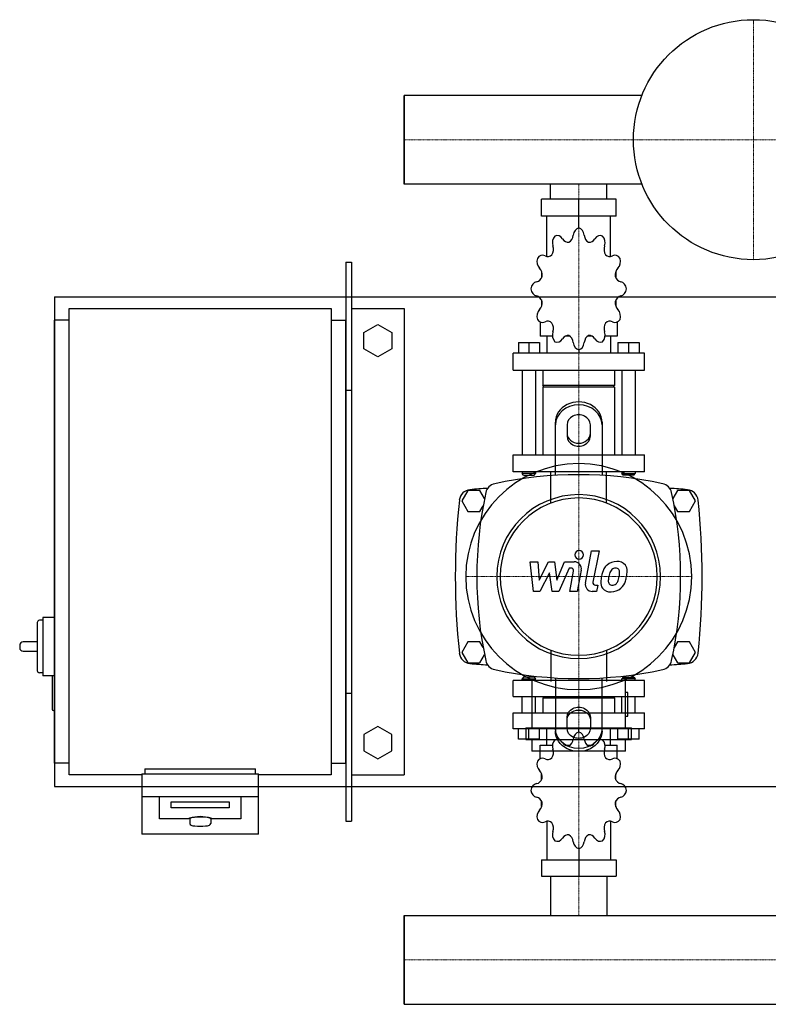
# Model space of a CAD drawing. Extents: x -330 to 950, y -397 to 448.
# Drawn here: x -330 to 313, y -397 to 448 of the extents above; entities that cross this region are included whole.
import ezdxf

# ---------------------------------------------------------------- set-up
doc = ezdxf.new("R2010")
doc.units = 0
doc.linetypes.add('DASHDOT', pattern=[1, 0.5, -0.25, 0, -0.25])
doc.layers.get('0').update_dxf_attribs({"color": 124})
doc.layers.add('CP_AXIS', color=143, linetype='DASHDOT', lineweight=18)
doc.layers.add('CP_DETAL', color=33, linetype='Continuous')

msp = doc.modelspace()

# ---------------------------------------------------------------- linework, layer by layer
for p, q in [((0, 383.05), (0, 306.95)), ((204.29, 383.05), (0, 383.05)), ((0, 306.95), (0, 383.05)), ((0, 306.95), (0, 383.05)), ((0, 383.05), (0, 383.05)), ((204.29, 306.95), (0, 306.95)), ((0, 306.95), (0, 306.95)), ((125.85, 294), (125.85, 306.95)), ((174.15, 294), (174.15, 306.95)), ((182.06, 294), (117.94, 294)), ((117.94, 279.47), (117.94, 294)), ((150, 269.29), (150, 294)), ((182.06, 279.47), (182.06, 294)), ((182.06, 279.47), (117.94, 279.47)), ((122.66, 244.76), (122.66, 279.47)), ((177.34, 244.76), (177.34, 279.47)), ((150, 269.29), (150, 272.2)), ((-50, 240), (-45, 240)), ((-50, 240), (-50, -240)), ((-45, 240), (-45, -240)), ((118.2, 231.66), (118.1, 231.5)), ((118.25, 231.5), (118.1, 231.5)), ((118.1, 231.5), (118.1, 226.42)), ((181.9, 231.5), (181.75, 231.5)), ((181.8, 231.66), (181.9, 231.5)), ((181.9, 231.5), (181.9, 226.42)), ((-300, 210), (-300, -210)), ((-300, 210), (950, 210)), ((118.1, 207.52), (118.1, 202)), ((181.9, 207.52), (181.9, 202)), ((-287.5, 200), (-62.5, 200)), ((-287.5, -200), (-287.5, 200)), ((-62.5, 200), (-62.5, -200)), ((-45, 200), (0, 200)), ((0, 200), (0, -200)), ((118.1, 202.43), (118.25, 202.43)), ((118.2, 202.28), (118.1, 202.43)), ((181.75, 202.43), (181.9, 202.43)), ((181.8, 202.28), (181.9, 202.43)), ((-300, -190), (-300, 190)), ((-287.5, 190), (-300, 190)), ((-62.5, 190), (-50, 190)), ((-50, -190), (-50, 190)), ((-34.5, 179.43), (-22.5, 186.36)), ((-22.5, 186.36), (-10.5, 179.43)), ((116.96, 188.55), (116.96, 176.27)), ((183.04, 188.55), (183.04, 176.27)), ((-34.5, 165.57), (-34.5, 179.43)), ((-10.5, 179.43), (-10.5, 165.57)), ((98.17, 171.04), (116.4, 171.04)), ((98.17, 171.04), (98.17, 161.74)), ((107.28, 171.04), (107.28, 161.74)), ((116.4, 171.04), (116.4, 161.74)), ((127.44, 176.27), (116.96, 176.27)), ((122.66, 176.27), (122.66, 161.74)), ((142.59, 176.27), (138.26, 176.27)), ((161.74, 176.27), (157.41, 176.27)), ((183.04, 176.27), (172.56, 176.27)), ((177.34, 176.27), (177.34, 161.74)), ((183.6, 171.04), (183.6, 161.74)), ((183.6, 171.04), (201.83, 171.04)), ((192.72, 171.04), (192.72, 161.74)), ((201.83, 171.04), (201.83, 161.74)), ((-22.5, 158.64), (-34.5, 165.57)), ((-10.5, 165.57), (-22.5, 158.64)), ((206.39, 161.74), (93.61, 161.74)), ((93.61, 147.2), (93.61, 161.74)), ((150, 164.65), (150, 161.74)), ((206.39, 147.2), (206.39, 161.74)), ((93.61, 147.2), (206.39, 147.2)), ((101.59, 147.2), (101.59, 74.53)), ((112.98, 147.2), (112.98, 74.53)), ((119.24, 147.2), (119.24, 134.12)), ((180.76, 147.2), (180.76, 134.12)), ((187.02, 147.2), (187.02, 74.53)), ((198.41, 147.2), (198.41, 74.53)), ((-50, 130), (-45, 130)), ((180.76, 134.12), (119.24, 134.12)), ((120.38, 132.67), (119.24, 134.12)), ((180.76, 132.67), (119.24, 132.67)), ((119.24, 132.67), (119.24, 74.53)), ((179.62, 132.67), (180.76, 134.12)), ((180.76, 132.67), (180.76, 74.53)), ((130, 56.91), (130, 102.68)), ((170, 102.68), (170, 56.91)), ((140, 100.18), (140, 90.62)), ((160, 90.62), (160, 100.18)), ((93.61, 74.53), (206.39, 74.53)), ((93.61, 60), (93.61, 74.53)), ((206.39, 60), (206.39, 74.53)), ((206.39, 60), (93.61, 60)), ((101.59, 60), (101.59, 58.55)), ((112.98, 60), (112.98, 58.55)), ((187.02, 60), (187.02, 58.55)), ((198.41, 60), (198.41, 58.55)), ((112.98, 58.55), (101.59, 58.55)), ((102.73, 57.09), (101.59, 58.55)), ((102.73, 57.09), (111.84, 57.09)), ((111.84, 57.09), (112.98, 58.55)), ((187.02, 58.55), (198.41, 58.55)), ((188.16, 57.09), (187.02, 58.55)), ((197.27, 57.09), (188.16, 57.09)), ((197.27, 57.09), (198.41, 58.55)), ((54.8, 44), (49.61, 35)), ((65.2, 44), (54.8, 44)), ((69.18, 37.1), (65.2, 44)), ((234.8, 44), (230.82, 37.1)), ((245.2, 44), (234.8, 44)), ((250.39, 35), (245.2, 44)), ((49.61, 35), (54.8, 26)), ((245.2, 26), (250.39, 35)), ((54.8, 26), (65.2, 26)), ((65.2, 26), (67.98, 30.82)), ((232.02, 30.82), (234.8, 26)), ((234.8, 26), (245.2, 26)), ((-310, -67.5), (-313, -67.5)), ((-310, -65), (-310, -115)), ((-300, -65), (-310, -65)), ((-315, -69.5), (-315, -110.5)), ((-330, -89), (-330, -91)), ((-315, -86), (-327, -86)), ((54.8, -86), (49.61, -95)), ((65.2, -86), (54.8, -86)), ((67.98, -90.82), (65.2, -86)), ((234.8, -86), (232.02, -90.82)), ((245.2, -86), (234.8, -86)), ((250.39, -95), (245.2, -86)), ((-327, -94), (-315, -94)), ((49.61, -95), (54.8, -104)), ((65.2, -104), (69.18, -97.1)), ((230.82, -97.1), (234.8, -104)), ((245.2, -104), (250.39, -95)), ((54.8, -104), (65.2, -104)), ((234.8, -104), (245.2, -104)), ((-310, -112.5), (-313, -112.5)), ((-301, -115), (-310, -115)), ((-302, -116), (-302, -144)), ((-300, -115), (-301, -115)), ((102.73, -116.28), (101.59, -117.66)), ((101.59, -117.66), (112.98, -117.66)), ((101.59, -119.05), (101.59, -117.66)), ((111.84, -116.28), (102.73, -116.28)), ((109.74, -118.25), (109.74, -159.67)), ((111.84, -116.28), (112.98, -117.66)), ((112.98, -119.05), (112.98, -117.66)), ((130, -116.91), (130, -162.68)), ((170, -162.68), (170, -116.91)), ((188.16, -116.28), (187.02, -117.66)), ((198.41, -117.66), (187.02, -117.66)), ((187.02, -119.05), (187.02, -117.66)), ((188.16, -116.28), (197.27, -116.28)), ((190.26, -159.67), (190.26, -118.25)), ((197.27, -116.28), (198.41, -117.66)), ((198.41, -119.05), (198.41, -117.66)), ((206.39, -119.05), (93.61, -119.05)), ((93.61, -132.93), (93.61, -119.05)), ((206.39, -132.93), (206.39, -119.05)), ((-50, -130), (-45, -130)), ((93.61, -132.93), (206.39, -132.93)), ((101.59, -146.81), (101.59, -132.93)), ((112.98, -146.81), (112.98, -132.93)), ((120.38, -132.93), (119.24, -134.32)), ((180.76, -134.32), (119.24, -134.32)), ((119.24, -134.32), (119.24, -146.81)), ((179.62, -132.93), (180.76, -134.32)), ((180.76, -134.32), (180.76, -146.81)), ((187.02, -146.81), (187.02, -132.93)), ((192.27, -129.51), (190.26, -129.51)), ((192.27, -149.62), (192.27, -129.51)), ((198.41, -146.81), (198.41, -132.93)), ((-300, -145), (-301, -145)), ((93.61, -146.81), (206.39, -146.81)), ((93.61, -160.69), (93.61, -146.81)), ((140, -160.18), (140, -150.62)), ((160, -150.62), (160, -160.18)), ((190.26, -149.62), (192.27, -149.62)), ((206.39, -160.69), (206.39, -146.81)), ((-22.5, -158.64), (-34.5, -165.57)), ((-10.5, -165.57), (-22.5, -158.64)), ((104.72, -159.67), (195.28, -159.67)), ((104.72, -159.67), (104.72, -169.72)), ((195.28, -169.72), (195.28, -159.67)), ((-34.5, -165.57), (-34.5, -179.43)), ((-10.5, -179.43), (-10.5, -165.57)), ((206.39, -160.69), (93.61, -160.69)), ((98.17, -169.58), (98.17, -160.69)), ((107.28, -169.58), (107.28, -160.69)), ((116.4, -169.58), (116.4, -160.69)), ((122.66, -174.57), (122.66, -160.69)), ((150, -163.47), (150, -160.69)), ((177.34, -174.57), (177.34, -160.69)), ((183.6, -169.58), (183.6, -160.69)), ((192.72, -169.58), (192.72, -160.69)), ((201.83, -169.58), (201.83, -160.69)), ((116.4, -169.58), (98.17, -169.58)), ((104.72, -169.72), (195.28, -169.72)), ((109.74, -169.72), (109.74, -179.77)), ((116.96, -174.57), (127.44, -174.57)), ((116.96, -186.29), (116.96, -174.57)), ((138.26, -174.57), (142.59, -174.57)), ((157.41, -174.57), (161.74, -174.57)), ((172.56, -174.57), (183.04, -174.57)), ((183.04, -186.29), (183.04, -174.57)), ((201.83, -169.58), (183.6, -169.58)), ((190.26, -179.77), (190.26, -169.72)), ((-34.5, -179.43), (-22.5, -186.36)), ((-22.5, -186.36), (-10.5, -179.43)), ((190.26, -179.77), (109.74, -179.77)), ((-287.5, -190), (-300, -190)), ((-62.5, -190), (-50, -190)), ((-225, -200), (-287.5, -200)), ((-225, -199.13), (-225, -250.95)), ((-225, -199.13), (-125, -199.13)), ((-222.5, -195), (-127.5, -195)), ((-222.5, -195), (-222.5, -199.13)), ((-127.5, -199.13), (-127.5, -195)), ((-125, -250.95), (-125, -199.13)), ((-62.5, -200), (-125, -200)), ((-45, -200), (0, -200)), ((118.1, -204.41), (118.1, -199.14)), ((181.9, -204.41), (181.9, -199.14)), ((-300, -210), (950, -210)), ((-225, -218.83), (-125, -218.83)), ((-210, -237.93), (-210, -218.83)), ((-140, -218.83), (-140, -237.93)), ((-200, -228.38), (-200, -223.17)), ((-200, -223.17), (-150, -223.17)), ((-150, -223.17), (-150, -228.38)), ((118.1, -227.32), (118.1, -222.46)), ((118.1, -227.32), (118.25, -227.32)), ((118.2, -227.47), (118.1, -227.32)), ((181.75, -227.32), (181.9, -227.32)), ((181.8, -227.47), (181.9, -227.32)), ((181.9, -227.32), (181.9, -222.46)), ((-150, -228.38), (-200, -228.38)), ((-185, -237.93), (-210, -237.93)), ((-184, -237.93), (-184, -241.87)), ((-166, -237.93), (-166, -241.87)), ((-140, -237.93), (-165, -237.93)), ((-50, -240), (-45, -240)), ((122.66, -239.97), (122.66, -273.12)), ((177.34, -239.97), (177.34, -273.12)), ((-125, -250.95), (-225, -250.95)), ((150, -263.4), (150, -287)), ((117.94, -273.12), (117.94, -287)), ((117.94, -273.12), (182.06, -273.12)), ((182.06, -273.12), (182.06, -287)), ((117.94, -287), (182.06, -287)), ((125.85, -287), (125.85, -320.95)), ((174.15, -287), (174.15, -320.95)), ((0, -397.05), (0, -320.95)), ((0, -320.95), (900, -320.95)), ((0, -320.95), (0, -397.05)), ((0, -397.05), (0, -320.95)), ((0, -320.95), (0, -320.95)), ((0, -397.05), (900, -397.05)), ((0, -397.05), (0, -397.05))]:
    msp.add_line(p, q)
at = {"extrusion": (0, 0, -1)}
for p, q in [((126.15, 33.15), (126.15, 60)), ((173.85, 33.15), (173.85, 60)), ((126.15, -93.15), (126.15, -120)), ((173.85, -93.15), (173.85, -120))]:
    msp.add_line(p, q, dxfattribs=at)
msp.add_circle((300, 345), 103)
for centre, radius, start, end in [((150, -282.81), 340.31, 77.76543, 102.23457), ((57.44, 34.66), 10, 94.75692, 173.90284), ((150, -1077.6), 1126.1, 93.97964, 94.75692), ((80, 40), 10, 102.23457, 167.76543), ((220, 40), 10, 12.23457, 77.76543), ((150, -1077.6), 1126.1, 85.24308, 86.02036), ((242.56, 34.66), 10, 6.09716, 85.24308), ((662.73, -30), 618.72, 173.90284, 186.09716), ((402.81, -30), 340.31, 167.76543, 192.23457), ((-102.81, -30), 340.31, 347.76543, 12.23457), ((-362.73, -30), 618.72, 353.90284, 6.09716), ((-313, -69.5), 2, 90, 180), ((-327, -89), 3, 90, 180), ((-327, -91), 3, 180, 270), ((57.44, -94.66), 10, 186.09716, 265.24308), ((242.56, -94.66), 10, 274.75692, 353.90284), ((150, 1017.6), 1126.1, 265.24308, 266.02036), ((80, -100), 10, 192.23457, 257.76543), ((150, 222.81), 340.31, 257.76543, 282.23457), ((220, -100), 10, 282.23457, 347.76543), ((150, 1017.6), 1126.1, 273.97964, 274.75692), ((-313, -110.5), 2, 180, 270), ((-301, -116), 1, 90, 180), ((-301, -144), 1, 180, 270), ((-174.3, -275.51), 39.51, 91.01794, 104.65), ((-175.7, -275.51), 39.51, 75.35, 88.98206), ((-184.02, -238.3), 1.04, 104.87189, 159.45127), ((-182.41, -241.76), 1.59, 184.07741, 252.24998), ((-178.22, -230.19), 13.89, 250.33062, 264.09931), ((-175, -201.13), 43.13, 263.8089, 276.1911), ((-171.78, -230.19), 13.89, 275.90069, 289.66938), ((-167.48, -241.83), 1.49, 285.00504, 358.68482), ((-165.98, -238.3), 1.04, 20.54873, 75.12811)]:
    msp.add_arc(centre, radius, start, end)
for centre, major_axis, ratio, start_param, end_param in [((133.08, 256.63), (0, 7.27), 0.783775, 0.679978, 1.960955), ((131.54, 255.5), (0, 7.27), 0.783775, -0.913757, 0.36722), ((139.22, 264.11), (0, 7.75), 0.783775, 3.543217, 4.578949), ((150.89, 262.11), (0, 7.27), 0.783775, 0.156379, 1.437356), ((149.11, 262.11), (0, 7.27), 0.783775, -1.437356, -0.156379), ((160.78, 264.11), (0, 7.75), 0.783775, 1.704237, 2.739969), ((168.46, 255.5), (0, 7.27), 0.783775, -0.36722, 0.913757), ((166.92, 256.63), (0, 7.27), 0.783775, 4.322231, 5.603208), ((122.19, 250.92), (0, 7.75), 0.783775, 4.066815, 5.102547), ((140.86, 264.67), (0, 7.75), 0.783775, 2.227836, 3.263568), ((159.14, 264.67), (0, 7.75), 0.783775, 3.019618, 4.05535), ((177.81, 250.92), (0, 7.75), 0.783775, 1.180638, 2.21637), ((118.91, 238.56), (0, 7.27), 0.783775, -0.390158, 0.890819), ((123.39, 252.45), (0, 7.75), 0.783775, 2.751434, 3.787166), ((176.61, 252.45), (0, 7.75), 0.783775, 2.496019, 3.531751), ((181.09, 238.56), (0, 7.27), 0.783775, -0.890819, 0.390158), ((119.8, 240.52), (0, 7.27), 0.783775, 1.203577, 2.484554), ((180.2, 240.52), (0, 7.27), 0.783775, 3.798632, 5.079609), ((112.61, 228.63), (0, 7.75), 0.783775, 4.590414, 5.626146), ((187.39, 228.63), (0, 7.75), 0.783775, 0.657039, 1.692771), ((114.62, 215.84), (0, 7.27), 0.783775, 0.133441, 1.414417), ((113.05, 230.72), (0, 7.75), 0.783775, 3.275033, 4.310765), ((186.95, 230.72), (0, 7.75), 0.783775, 1.97242, 3.008152), ((185.38, 215.84), (0, 7.27), 0.783775, -1.414417, -0.13344), ((114.62, 218.1), (0, 7.27), 0.783775, 1.727175, 3.008152), ((185.38, 218.1), (0, 7.27), 0.783775, 3.275033, 4.55601), ((113.05, 203.22), (0, 7.75), 0.783775, -1.169172, -0.13344), ((112.61, 205.31), (0, 7.75), 0.783775, 3.798632, 4.834364), ((187.39, 205.31), (0, 7.75), 0.783775, 1.448822, 2.484553), ((186.95, 203.22), (0, 7.75), 0.783775, 0.13344, 1.169172), ((119.8, 193.42), (0, 7.27), 0.783775, 0.657039, 1.938016), ((180.2, 193.42), (0, 7.27), 0.783775, 4.345169, 5.626146), ((118.91, 195.38), (0, 7.27), 0.783775, 2.250774, 3.531751), ((123.39, 181.49), (0, 7.75), 0.783775, -0.645574, 0.390158), ((122.19, 183.02), (0, 7.75), 0.783775, 4.322231, 5.357963), ((177.81, 183.02), (0, 7.75), 0.783775, 0.925223, 1.960955), ((176.61, 181.49), (0, 7.75), 0.783775, -0.390158, 0.645574), ((181.09, 195.38), (0, 7.27), 0.783775, 2.751434, 4.032411), ((133.08, 177.31), (0, 7.27), 0.783775, 1.180638, 2.461615), ((166.92, 177.31), (0, 7.27), 0.783775, 3.82157, 5.102547), ((131.54, 178.44), (0, 7.27), 0.783775, 2.774373, 4.05535), ((140.86, 169.27), (0, 7.75), 0.783775, -0.121975, 0.913757), ((139.22, 169.83), (0, 7.75), 0.783775, -1.437356, -0.401624), ((150.89, 171.82), (0, 7.27), 0.783775, 1.704237, 2.985214), ((149.11, 171.82), (0, 7.27), 0.783775, 3.297972, 4.578949), ((160.78, 169.83), (0, 7.75), 0.783775, 0.401624, 1.437356), ((159.14, 169.27), (0, 7.75), 0.783775, -0.913757, 0.121975), ((168.46, 178.44), (0, 7.27), 0.783775, 2.227836, 3.508812), ((150, 102.68), (20, 0), 0.866025, 0, 3.141593), ((150, 100.18), (-20, 0), 0.866025, 3.141593, 6.283185), ((150, 100.18), (10, 0), 0.866025, 0, 3.141593), ((150, 93.12), (10, 0), 0.866025, 3.141593, 6.283185), ((150, 90.62), (-10, 0), 0.866025, 0, 3.141593), ((150, -30), (-68.59, 68.59), 1, 3.926991, 10.210176), ((150, -30), (-49.75, 49.75), 1, 3.926991, 10.210176), ((150, -30), (-47.73, 47.73), 1, 3.926991, 10.210176), ((150.89, -170.32), (0, 6.94), 0.820715, 0.156379, 1.437356), ((149.11, -170.32), (0, 6.94), 0.820715, -1.437356, -0.156379), ((133.08, -175.56), (0, 6.94), 0.820715, 0.679978, 1.960955), ((131.54, -176.64), (0, 6.94), 0.820715, -0.913757, 0.36722), ((140.86, -167.88), (0, 7.4), 0.820715, 2.227836, 3.263568), ((139.22, -168.42), (0, 7.4), 0.820715, 3.543217, 4.578949), ((160.78, -168.42), (0, 7.4), 0.820715, 1.704237, 2.739969), ((159.14, -167.88), (0, 7.4), 0.820715, 3.019618, 4.05535), ((168.46, -176.64), (0, 6.94), 0.820715, -0.36722, 0.913757), ((166.92, -175.56), (0, 6.94), 0.820715, 4.322231, 5.603208), ((118.91, -192.82), (0, 6.94), 0.820715, -0.390158, 0.890819), ((123.39, -179.55), (0, 7.4), 0.820715, 2.751434, 3.787166), ((122.19, -181.01), (0, 7.4), 0.820715, 4.066815, 5.102547), ((177.81, -181.01), (0, 7.4), 0.820715, 1.180638, 2.21637), ((176.61, -179.55), (0, 7.4), 0.820715, 2.496019, 3.531751), ((181.09, -192.82), (0, 6.94), 0.820715, -0.890819, 0.390158), ((119.8, -190.94), (0, 6.94), 0.820715, 1.203577, 2.484554), ((180.2, -190.94), (0, 6.94), 0.820715, 3.798632, 5.079609), ((112.61, -202.3), (0, 7.4), 0.820715, 4.590414, 5.626146), ((187.39, -202.3), (0, 7.4), 0.820715, 0.657039, 1.692771), ((114.62, -214.52), (0, 6.94), 0.820715, 0.133441, 1.414417), ((113.05, -200.31), (0, 7.4), 0.820715, 3.275033, 4.310765), ((186.95, -200.31), (0, 7.4), 0.820715, 1.97242, 3.008152), ((185.38, -214.52), (0, 6.94), 0.820715, -1.414417, -0.13344), ((114.62, -212.36), (0, 6.94), 0.820715, 1.727175, 3.008152), ((113.05, -226.57), (0, 7.4), 0.820715, -1.169172, -0.13344), ((186.95, -226.57), (0, 7.4), 0.820715, 0.13344, 1.169172), ((185.38, -212.36), (0, 6.94), 0.820715, 3.275033, 4.55601), ((112.61, -224.57), (0, 7.4), 0.820715, 3.798632, 4.834364), ((187.39, -224.57), (0, 7.4), 0.820715, 1.448822, 2.484553), ((-175, -237.93), (9, 0), 0.173648, 1.570796, 3.141593), ((-175, -237.93), (9, 0), 0.173648, 0, 1.570796), ((119.8, -235.93), (0, 6.94), 0.820715, 0.657039, 1.938016), ((180.2, -235.93), (0, 6.94), 0.820715, 4.345169, 5.626146), ((118.91, -234.06), (0, 6.94), 0.820715, 2.250774, 3.531751), ((123.39, -247.32), (0, 7.4), 0.820715, -0.645574, 0.390158), ((122.19, -245.86), (0, 7.4), 0.820715, 4.322231, 5.357963), ((177.81, -245.86), (0, 7.4), 0.820715, 0.925223, 1.960955), ((176.61, -247.32), (0, 7.4), 0.820715, -0.390158, 0.645574), ((181.09, -234.06), (0, 6.94), 0.820715, 2.751434, 4.032411), ((133.08, -251.31), (0, 6.94), 0.820715, 1.180638, 2.461615), ((140.86, -258.99), (0, 7.4), 0.820715, -0.121975, 0.913757), ((139.22, -258.46), (0, 7.4), 0.820715, -1.437356, -0.401624), ((160.78, -258.46), (0, 7.4), 0.820715, 0.401624, 1.437356), ((159.14, -258.99), (0, 7.4), 0.820715, -0.913757, 0.121975), ((166.92, -251.31), (0, 6.94), 0.820715, 3.82157, 5.102547), ((131.54, -250.23), (0, 6.94), 0.820715, 2.774373, 4.05535), ((150.89, -256.55), (0, 6.94), 0.820715, 1.704237, 2.985214), ((149.11, -256.55), (0, 6.94), 0.820715, 3.297972, 4.578949), ((168.46, -250.23), (0, 6.94), 0.820715, 2.227836, 3.508812)]:
    msp.add_ellipse(centre, major_axis=major_axis, ratio=ratio, start_param=start_param, end_param=end_param)
for centre, major_axis, start_param, end_param in [((150, -150.62), (-10, 0), 0, 3.141593), ((150, -153.12), (10, 0), 3.141593, 6.283185), ((150, -160.18), (-20, 0), 3.141593, 6.283185), ((150, -160.18), (10, 0), 0, 3.141593), ((150, -162.68), (20, 0), 0, 3.141593)]:
    msp.add_ellipse(centre, major_axis=major_axis, ratio=0.866025, start_param=start_param, end_param=end_param, dxfattribs=at)
at = {"layer": 'CP_AXIS'}
for p, q in [((300, 242), (300, 448)), ((0, 345), (900, 345)), ((0, 345), (0, 345)), ((150, 306.95), (150, 294)), ((150, 294), (150, 60)), ((150, -127), (150, 67)), ((53, -30), (247, -30)), ((150, -287), (150, -119.05)), ((150, -320.95), (150, -287)), ((0, -359), (900, -359)), ((0, -359), (0, -359))]:
    msp.add_line(p, q, dxfattribs=at)
at = {"layer": 'CP_DETAL'}
for p, q in [((155.72, -35.54), (161.09, -7.95)), ((161.09, -7.95), (167.43, -7.95)), ((167.43, -7.95), (162.24, -34.66)), ((108.38, -17.28), (114.93, -17.28)), ((111.06, -42.72), (108.38, -17.28)), ((114.93, -17.28), (115.97, -33)), ((115.97, -33), (124.2, -17.28)), ((124.2, -17.28), (129.17, -17.28)), ((129.17, -17.28), (131.33, -33)), ((131.33, -33), (137.69, -17.28)), ((141.93, -22.64), (132.8, -42.72)), ((137.69, -17.28), (146.22, -17.26)), ((143.42, -22.64), (141.93, -22.64)), ((142.3, -42.74), (145.64, -25.33)), ((152.15, -24.43), (148.64, -42.74)), ((125.03, -26.75), (116.61, -42.72)), ((127.25, -42.72), (125.03, -26.75)), ((164.46, -37.35), (166.41, -37.35)), ((166.41, -37.35), (165.36, -42.72)), ((116.61, -42.72), (111.06, -42.72)), ((132.8, -42.72), (127.25, -42.72)), ((148.64, -42.74), (142.3, -42.74)), ((165.36, -42.72), (161.64, -42.72))]:
    msp.add_line(p, q, dxfattribs=at)
for centre, major_axis, start_param, end_param in [((150.43, -11.3), (-2.67, 2.67), 3.926991, 10.210176), ((183.36, -25.72), (6.19, 6.19), 6.19352, 7.134692), ((143.42, -24.91), (-1.6, 1.6), 3.737243, 5.498418), ((146.23, -23.29), (-4.26, 4.26), 3.737558, 5.499702), ((191.54, -33.43), (-15.76, 15.76), 0.316106, 0.629613), ((182.02, -29.13), (-8.38, 8.38), -0.078651, 0.276892), ((182.64, -29.61), (8.93, 8.93), 0.773681, 1.504446), ((183.13, -28.88), (4.84, 4.84), 1.524065, 2.15626), ((181.57, -27.37), (3.3, 3.3), 0.762611, 1.493945), ((181.77, -26.96), (-3.02, 3.02), -1.145564, -0.763), ((182.25, -25.58), (-1.98, 1.98), 4.605782, 5.124683), ((181.36, -26.05), (2.69, 2.69), 5.47118, 6.124937), ((183.92, -24.74), (-5.45, 5.45), 3.878428, 4.571325), ((166.03, -24.56), (18.1, 18.1), 5.284588, 5.476122), ((199.1, -36.08), (21.36, 21.36), 2.152572, 2.29556), ((179.36, -33.86), (2.81, 2.81), 2.235151, 2.978793), ((197.3, -34.59), (15.5, 15.5), 2.144156, 2.300895), ((209.82, -36.46), (24.44, 24.44), 2.094577, 2.167465), ((165.89, -26.67), (-13.54, 13.54), 3.517366, 3.753562), ((160.94, -25.51), (-17.13, 17.13), 3.741569, 3.900451), ((154.32, -22.94), (-26.44, 26.44), 3.631391, 3.737807), ((161.64, -36.69), (4.26, 4.26), 2.164281, 3.926991), ((164.46, -35.09), (1.6, 1.6), 2.164281, 3.926991), ((176.8, -35.16), (5.59, 5.59), 2.241753, 2.998304), ((177.1, -34.5), (6.03, 6.03), 3.038925, 4.001011), ((178.57, -34.11), (2.27, 2.27), 3.05876, 4.009644), ((177.8, -30.05), (9.17, 9.17), 3.921297, 4.636275), ((178.02, -26.11), (-7.94, 7.94), 2.429229, 2.56965), ((179.01, -32.61), (3.31, 3.31), 4.227837, 4.62998), ((178.26, -31.85), (4.06, 4.06), 4.644985, 5.058247), ((177.97, -30.37), (8.91, 8.91), 4.642615, 5.219553)]:
    msp.add_ellipse(centre, major_axis=major_axis, ratio=1, start_param=start_param, end_param=end_param, dxfattribs=at)

doc.saveas('drawing.dxf')
